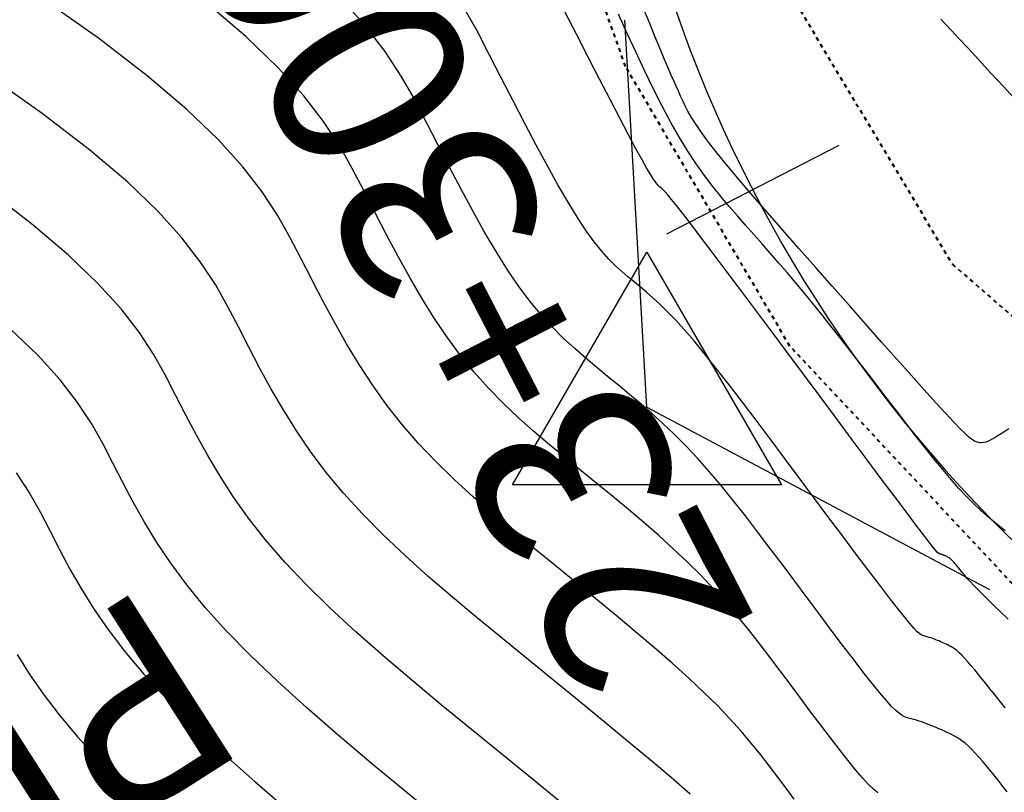
# Model space of a CAD drawing. Units: inches. Extents: x 839000 to 839602, y 9136198 to 9136606.
# Drawn here: x 839175 to 839201, y 9136425 to 9136445 of the extents above; entities that cross this region are included whole.
import ezdxf

# ---------------------------------------------------------------- set-up
doc = ezdxf.new("R2010")
doc.units = ezdxf.units.IN
doc.header["$MEASUREMENT"] = 0
doc.linetypes.add('DASHEDX2', pattern=[1.5, 1, -0.5])
doc.layers.add('CARRETERAEXISTENTE', color=2, linetype='DASHEDX2', lineweight=40)
for name, color, linetype in [('CNIVEL_M', 44, 'Continuous'), ('CNIVEL_S', 46, 'Continuous'), ('EJE_ESTACA', 7, 'Continuous'), ('new eje', 5, 'Continuous'), ('new eje texto', 3, 'Continuous'), ('new PIS', 5, 'Continuous'), ('TriPI', 1, 'Continuous')]:
    doc.layers.add(name, color=color, linetype=linetype)
doc.styles.get("Standard").update_dxf_attribs({"font": 'txt', "height": 5})

# ---------------------------------------------------------------- blocks, each defined once
blk = doc.blocks.new('TRIPI')
at = {"layer": 'TriPI'}
for p, q in [((-1.731, -1.001), (-0.001, 2)), ((-0.001, 2), (1.733, -0.999)), ((1.733, -0.999), (-1.731, -1.001))]:
    blk.add_line(p, q, dxfattribs=at)

msp = doc.modelspace()

# ---------------------------------------------------------------- linework, layer by layer
at = {"layer": 'CARRETERAEXISTENTE', "linetype": 'DASHEDX2', "ltscale": 0.05}
for p, q in [((839190.837, 9136443.852), (839188.529, 9136450.34)), ((839195.342, 9136445.295), (839199.259, 9136438.754)), ((839195.07, 9136436.643), (839190.837, 9136443.852)), ((839199.259, 9136438.754), (839209.971, 9136429.438)), ((839200.947, 9136430.365), (839195.07, 9136436.643))]:
    msp.add_line(p, q, dxfattribs=at)
at = {"layer": 'CNIVEL_M'}
for p, q in [((839187.01, 9136444.772, 2580), (839186.656, 9136445.397, 2580)), ((839187.326, 9136444.164, 2580), (839187.01, 9136444.772, 2580)), ((839187.635, 9136443.559, 2580), (839187.326, 9136444.164, 2580)), ((839187.941, 9136442.962, 2580), (839187.635, 9136443.559, 2580)), ((839188.243, 9136442.38, 2580), (839187.941, 9136442.962, 2580)), ((839188.538, 9136441.821, 2580), (839188.243, 9136442.38, 2580)), ((839188.823, 9136441.291, 2580), (839188.538, 9136441.821, 2580)), ((839189.096, 9136440.799, 2580), (839188.823, 9136441.291, 2580)), ((839175.531, 9136439.798, 2590), (839174.35, 9136440.706, 2590)), ((839189.355, 9136440.351, 2580), (839189.096, 9136440.799, 2580)), ((839189.598, 9136439.956, 2580), (839189.355, 9136440.351, 2580)), ((839189.822, 9136439.618, 2580), (839189.598, 9136439.956, 2580)), ((839176.484, 9136438.987, 2590), (839175.531, 9136439.798, 2590)), ((839190.029, 9136439.332, 2580), (839189.822, 9136439.618, 2580)), ((839190.222, 9136439.091, 2580), (839190.029, 9136439.332, 2580)), ((839177.243, 9136438.259, 2590), (839176.484, 9136438.987, 2590)), ((839190.403, 9136438.887, 2580), (839190.222, 9136439.091, 2580)), ((839190.575, 9136438.713, 2580), (839190.403, 9136438.887, 2580)), ((839190.74, 9136438.562, 2580), (839190.575, 9136438.713, 2580)), ((839190.899, 9136438.425, 2580), (839190.74, 9136438.562, 2580)), ((839191.057, 9136438.296, 2580), (839190.899, 9136438.425, 2580)), ((839177.838, 9136437.6, 2590), (839177.243, 9136438.259, 2590)), ((839191.214, 9136438.168, 2580), (839191.057, 9136438.296, 2580)), ((839191.375, 9136438.033, 2580), (839191.214, 9136438.168, 2580)), ((839191.543, 9136437.887, 2580), (839191.375, 9136438.033, 2580)), ((839191.721, 9136437.723, 2580), (839191.543, 9136437.887, 2580)), ((839178.303, 9136436.997, 2590), (839177.838, 9136437.6, 2590)), ((839191.913, 9136437.535, 2580), (839191.721, 9136437.723, 2580)), ((839192.121, 9136437.318, 2580), (839191.913, 9136437.535, 2580)), ((839192.35, 9136437.066, 2580), (839192.121, 9136437.318, 2580)), ((839178.671, 9136436.435, 2590), (839178.303, 9136436.997, 2590)), ((839192.603, 9136436.773, 2580), (839192.35, 9136437.066, 2580)), ((839192.882, 9136436.435, 2580), (839192.603, 9136436.773, 2580)), ((839178.974, 9136435.9, 2590), (839178.671, 9136436.435, 2590)), ((839193.184, 9136436.056, 2580), (839192.882, 9136436.435, 2580)), ((839179.244, 9136435.38, 2590), (839178.974, 9136435.9, 2590)), ((839193.507, 9136435.642, 2580), (839193.184, 9136436.056, 2580)), ((839193.847, 9136435.198, 2580), (839193.507, 9136435.642, 2580)), ((839179.51, 9136434.861, 2590), (839179.244, 9136435.38, 2590)), ((839194.201, 9136434.731, 2580), (839193.847, 9136435.198, 2580)), ((839179.784, 9136434.341, 2590), (839179.51, 9136434.861, 2590)), ((839194.564, 9136434.246, 2580), (839194.201, 9136434.731, 2580)), ((839180.075, 9136433.817, 2590), (839179.784, 9136434.341, 2590)), ((839194.935, 9136433.75, 2580), (839194.564, 9136434.246, 2580)), ((839180.39, 9136433.287, 2590), (839180.075, 9136433.817, 2590)), ((839195.309, 9136433.247, 2580), (839194.935, 9136433.75, 2580)), ((839180.737, 9136432.75, 2590), (839180.39, 9136433.287, 2590)), ((839195.682, 9136432.745, 2580), (839195.309, 9136433.247, 2580)), ((839181.125, 9136432.203, 2590), (839180.737, 9136432.75, 2590)), ((839196.05, 9136432.251, 2580), (839195.682, 9136432.745, 2580)), ((839181.563, 9136431.644, 2590), (839181.125, 9136432.203, 2590)), ((839196.407, 9136431.772, 2580), (839196.05, 9136432.251, 2580)), ((839196.748, 9136431.317, 2580), (839196.407, 9136431.772, 2580)), ((839182.057, 9136431.073, 2590), (839181.563, 9136431.644, 2590)), ((839197.068, 9136430.892, 2580), (839196.748, 9136431.317, 2580)), ((839182.613, 9136430.487, 2590), (839182.057, 9136431.073, 2590)), ((839197.36, 9136430.507, 2580), (839197.068, 9136430.892, 2580)), ((839197.62, 9136430.167, 2580), (839197.36, 9136430.507, 2580)), ((839183.227, 9136429.887, 2590), (839182.613, 9136430.487, 2590)), ((839197.841, 9136429.883, 2580), (839197.62, 9136430.167, 2580)), ((839183.89, 9136429.276, 2590), (839183.227, 9136429.887, 2590)), ((839198.021, 9136429.658, 2580), (839197.841, 9136429.883, 2580)), ((839198.163, 9136429.487, 2580), (839198.021, 9136429.658, 2580)), ((839198.273, 9136429.362, 2580), (839198.163, 9136429.487, 2580)), ((839184.593, 9136428.656, 2590), (839183.89, 9136429.276, 2590)), ((839198.355, 9136429.277, 2580), (839198.273, 9136429.362, 2580)), ((839198.416, 9136429.222, 2580), (839198.355, 9136429.277, 2580)), ((839198.46, 9136429.191, 2580), (839198.416, 9136429.222, 2580)), ((839198.494, 9136429.176, 2580), (839198.46, 9136429.191, 2580)), ((839198.522, 9136429.168, 2580), (839198.494, 9136429.176, 2580)), ((839198.549, 9136429.161, 2580), (839198.522, 9136429.168, 2580)), ((839198.577, 9136429.154, 2580), (839198.549, 9136429.161, 2580)), ((839198.605, 9136429.147, 2580), (839198.577, 9136429.154, 2580)), ((839198.633, 9136429.139, 2580), (839198.605, 9136429.147, 2580)), ((839198.663, 9136429.131, 2580), (839198.633, 9136429.139, 2580)), ((839198.694, 9136429.121, 2580), (839198.663, 9136429.131, 2580)), ((839198.726, 9136429.111, 2580), (839198.694, 9136429.121, 2580)), ((839198.761, 9136429.098, 2580), (839198.726, 9136429.111, 2580)), ((839198.797, 9136429.085, 2580), (839198.761, 9136429.098, 2580)), ((839198.834, 9136429.07, 2580), (839198.797, 9136429.085, 2580)), ((839198.874, 9136429.054, 2580), (839198.834, 9136429.07, 2580)), ((839198.914, 9136429.037, 2580), (839198.874, 9136429.054, 2580)), ((839198.956, 9136429.019, 2580), (839198.914, 9136429.037, 2580)), ((839198.998, 9136429.001, 2580), (839198.956, 9136429.019, 2580)), ((839199.041, 9136428.982, 2580), (839198.998, 9136429.001, 2580)), ((839199.084, 9136428.963, 2580), (839199.041, 9136428.982, 2580)), ((839199.127, 9136428.944, 2580), (839199.084, 9136428.963, 2580)), ((839199.171, 9136428.923, 2580), (839199.127, 9136428.944, 2580)), ((839199.217, 9136428.899, 2580), (839199.171, 9136428.923, 2580)), ((839199.265, 9136428.869, 2580), (839199.217, 9136428.899, 2580)), ((839199.317, 9136428.833, 2580), (839199.265, 9136428.869, 2580)), ((839199.374, 9136428.789, 2580), (839199.317, 9136428.833, 2580)), ((839199.436, 9136428.735, 2580), (839199.374, 9136428.789, 2580)), ((839199.504, 9136428.669, 2580), (839199.436, 9136428.735, 2580)), ((839185.329, 9136428.028, 2590), (839184.593, 9136428.656, 2590)), ((839199.579, 9136428.59, 2580), (839199.504, 9136428.669, 2580)), ((839199.66, 9136428.5, 2580), (839199.579, 9136428.59, 2580)), ((839199.746, 9136428.4, 2580), (839199.66, 9136428.5, 2580)), ((839199.837, 9136428.291, 2580), (839199.746, 9136428.4, 2580)), ((839199.932, 9136428.176, 2580), (839199.837, 9136428.291, 2580)), ((839186.089, 9136427.394, 2590), (839185.329, 9136428.028, 2590)), ((839200.029, 9136428.056, 2580), (839199.932, 9136428.176, 2580)), ((839200.128, 9136427.932, 2580), (839200.029, 9136428.056, 2580)), ((839200.228, 9136427.807, 2580), (839200.128, 9136427.932, 2580)), ((839200.327, 9136427.682, 2580), (839200.228, 9136427.807, 2580)), ((839200.427, 9136427.557, 2580), (839200.327, 9136427.682, 2580)), ((839200.525, 9136427.435, 2580), (839200.427, 9136427.557, 2580)), ((839186.866, 9136426.757, 2590), (839186.089, 9136427.394, 2590)), ((839200.622, 9136427.315, 2580), (839200.525, 9136427.435, 2580)), ((839187.65, 9136426.117, 2590), (839186.866, 9136426.757, 2590)), ((839188.435, 9136425.479, 2590), (839187.65, 9136426.117, 2590)), ((839189.208, 9136424.848, 2590), (839188.435, 9136425.479, 2590))]:
    msp.add_line(p, q, dxfattribs=at)
at = {"layer": 'CNIVEL_S'}
for p, q in [((839177.252, 9136444.579, 2586), (839175.725, 9136445.661, 2586)), ((839181.054, 9136444.623, 2584), (839180.004, 9136445.516, 2584)), ((839184.113, 9136444.927, 2582), (839183.437, 9136445.675, 2582)), ((839189.573, 9136444.687, 2578), (839189.259, 9136445.299, 2578)), ((839191.461, 9136444.957, 2574), (839191.302, 9136445.349, 2574)), ((839190.882, 9136444.7, 2576), (839190.655, 9136445.199, 2576)), ((839191.604, 9136444.608, 2574), (839191.461, 9136444.957, 2574)), ((839199.084, 9136444.943, 2572), (839198.965, 9136445.07, 2572)), ((839184.642, 9136444.242, 2582), (839184.113, 9136444.927, 2582)), ((839191.109, 9136444.209, 2576), (839190.882, 9136444.7, 2576)), ((839199.237, 9136444.779, 2572), (839199.084, 9136444.943, 2572)), ((839199.429, 9136444.573, 2572), (839199.237, 9136444.779, 2572)), ((839178.513, 9136443.61, 2586), (839177.252, 9136444.579, 2586)), ((839181.889, 9136443.821, 2584), (839181.054, 9136444.623, 2584)), ((839189.877, 9136444.093, 2578), (839189.573, 9136444.687, 2578)), ((839191.728, 9136444.308, 2574), (839191.604, 9136444.608, 2574)), ((839199.663, 9136444.32, 2572), (839199.429, 9136444.573, 2572)), ((839185.059, 9136443.604, 2582), (839184.642, 9136444.242, 2582)), ((839191.334, 9136443.73, 2576), (839191.109, 9136444.209, 2576)), ((839191.835, 9136444.052, 2574), (839191.728, 9136444.308, 2574)), ((839199.937, 9136444.024, 2572), (839199.663, 9136444.32, 2572)), ((839190.167, 9136443.527, 2578), (839189.877, 9136444.093, 2578)), ((839191.927, 9136443.834, 2574), (839191.835, 9136444.052, 2574)), ((839200.245, 9136443.691, 2572), (839199.937, 9136444.024, 2572)), ((839175.801, 9136442.642, 2588), (839174.322, 9136443.69, 2588)), ((839182.545, 9136443.095, 2584), (839181.889, 9136443.821, 2584)), ((839191.559, 9136443.268, 2576), (839191.334, 9136443.73, 2576)), ((839192.007, 9136443.647, 2574), (839191.927, 9136443.834, 2574)), ((839200.581, 9136443.328, 2572), (839200.245, 9136443.691, 2572)), ((839179.531, 9136442.744, 2586), (839178.513, 9136443.61, 2586)), ((839185.403, 9136442.998, 2582), (839185.059, 9136443.604, 2582)), ((839190.44, 9136442.999, 2578), (839190.167, 9136443.527, 2578)), ((839192.078, 9136443.486, 2574), (839192.007, 9136443.647, 2574)), ((839192.14, 9136443.343, 2574), (839192.078, 9136443.486, 2574)), ((839191.782, 9136442.826, 2576), (839191.559, 9136443.268, 2576)), ((839192.198, 9136443.213, 2574), (839192.14, 9136443.343, 2574)), ((839192.254, 9136443.09, 2574), (839192.198, 9136443.213, 2574)), ((839200.939, 9136442.941, 2572), (839200.581, 9136443.328, 2572)), ((839183.057, 9136442.431, 2584), (839182.545, 9136443.095, 2584)), ((839185.709, 9136442.407, 2582), (839185.403, 9136442.998, 2582)), ((839190.69, 9136442.518, 2578), (839190.44, 9136442.999, 2578)), ((839192.31, 9136442.966, 2574), (839192.254, 9136443.09, 2574)), ((839192.372, 9136442.837, 2574), (839192.31, 9136442.966, 2574)), ((839180.34, 9136441.967, 2586), (839179.531, 9136442.744, 2586)), ((839192.004, 9136442.41, 2576), (839191.782, 9136442.826, 2576)), ((839192.446, 9136442.696, 2574), (839192.372, 9136442.837, 2574)), ((839192.538, 9136442.538, 2574), (839192.446, 9136442.696, 2574)), ((839177.022, 9136441.704, 2588), (839175.801, 9136442.642, 2588)), ((839183.462, 9136441.812, 2584), (839183.057, 9136442.431, 2584)), ((839190.914, 9136442.092, 2578), (839190.69, 9136442.518, 2578)), ((839192.653, 9136442.357, 2574), (839192.538, 9136442.538, 2574)), ((839186.01, 9136441.82, 2582), (839185.709, 9136442.407, 2582)), ((839192.224, 9136442.022, 2576), (839192.004, 9136442.41, 2576)), ((839192.798, 9136442.147, 2574), (839192.653, 9136442.357, 2574)), ((839180.976, 9136441.264, 2586), (839180.34, 9136441.967, 2586)), ((839191.106, 9136441.732, 2578), (839190.914, 9136442.092, 2578)), ((839192.442, 9136441.667, 2576), (839192.224, 9136442.022, 2576)), ((839192.978, 9136441.903, 2574), (839192.798, 9136442.147, 2574)), ((839178.008, 9136440.865, 2588), (839177.022, 9136441.704, 2588)), ((839183.795, 9136441.223, 2584), (839183.462, 9136441.812, 2584)), ((839186.31, 9136441.238, 2582), (839186.01, 9136441.82, 2582)), ((839191.263, 9136441.444, 2578), (839191.106, 9136441.732, 2578)), ((839192.658, 9136441.34, 2576), (839192.442, 9136441.667, 2576)), ((839193.2, 9136441.619, 2574), (839192.978, 9136441.903, 2574)), ((839191.389, 9136441.221, 2578), (839191.263, 9136441.444, 2578)), ((839193.467, 9136441.29, 2574), (839193.2, 9136441.619, 2574)), ((839181.473, 9136440.619, 2586), (839180.976, 9136441.264, 2586)), ((839184.093, 9136440.65, 2584), (839183.795, 9136441.223, 2584)), ((839186.609, 9136440.668, 2582), (839186.31, 9136441.238, 2582)), ((839191.489, 9136441.054, 2578), (839191.389, 9136441.221, 2578)), ((839192.873, 9136441.038, 2576), (839192.658, 9136441.34, 2576)), ((839193.775, 9136440.921, 2574), (839193.467, 9136441.29, 2574)), ((839191.566, 9136440.933, 2578), (839191.489, 9136441.054, 2578)), ((839191.624, 9136440.85, 2578), (839191.566, 9136440.933, 2578)), ((839193.086, 9136440.758, 2576), (839192.873, 9136441.038, 2576)), ((839194.119, 9136440.518, 2574), (839193.775, 9136440.921, 2574)), ((839178.791, 9136440.113, 2588), (839178.008, 9136440.865, 2588)), ((839184.385, 9136440.08, 2584), (839184.093, 9136440.65, 2584)), ((839186.908, 9136440.114, 2582), (839186.609, 9136440.668, 2582)), ((839191.67, 9136440.795, 2578), (839191.624, 9136440.85, 2578)), ((839191.706, 9136440.759, 2578), (839191.67, 9136440.795, 2578)), ((839191.738, 9136440.732, 2578), (839191.706, 9136440.759, 2578)), ((839191.77, 9136440.705, 2578), (839191.738, 9136440.732, 2578)), ((839191.809, 9136440.67, 2578), (839191.77, 9136440.705, 2578)), ((839191.86, 9136440.617, 2578), (839191.809, 9136440.67, 2578)), ((839193.299, 9136440.493, 2576), (839193.086, 9136440.758, 2576)), ((839181.865, 9136440.019, 2586), (839181.473, 9136440.619, 2586)), ((839191.929, 9136440.539, 2578), (839191.86, 9136440.617, 2578)), ((839192.024, 9136440.426, 2578), (839191.929, 9136440.539, 2578)), ((839192.149, 9136440.27, 2578), (839192.024, 9136440.426, 2578)), ((839193.51, 9136440.241, 2576), (839193.299, 9136440.493, 2576)), ((839194.492, 9136440.086, 2574), (839194.119, 9136440.518, 2574)), ((839192.312, 9136440.062, 2578), (839192.149, 9136440.27, 2578)), ((839193.722, 9136439.998, 2576), (839193.51, 9136440.241, 2576)), ((839179.407, 9136439.432, 2588), (839178.791, 9136440.113, 2588)), ((839182.188, 9136439.449, 2586), (839181.865, 9136440.019, 2586)), ((839184.678, 9136439.514, 2584), (839184.385, 9136440.08, 2584)), ((839187.206, 9136439.583, 2582), (839186.908, 9136440.114, 2582)), ((839192.518, 9136439.794, 2578), (839192.312, 9136440.062, 2578)), ((839193.932, 9136439.759, 2576), (839193.722, 9136439.998, 2576)), ((839194.889, 9136439.631, 2574), (839194.492, 9136440.086, 2574)), ((839192.772, 9136439.46, 2578), (839192.518, 9136439.794, 2578)), ((839194.143, 9136439.52, 2576), (839193.932, 9136439.759, 2576)), ((839195.303, 9136439.159, 2574), (839194.889, 9136439.631, 2574)), ((839179.888, 9136438.808, 2588), (839179.407, 9136439.432, 2588)), ((839182.477, 9136438.893, 2586), (839182.188, 9136439.449, 2586)), ((839184.976, 9136438.955, 2584), (839184.678, 9136439.514, 2584)), ((839187.502, 9136439.079, 2582), (839187.206, 9136439.583, 2582)), ((839193.07, 9136439.066, 2578), (839192.772, 9136439.46, 2578)), ((839194.355, 9136439.28, 2576), (839194.143, 9136439.52, 2576)), ((839194.567, 9136439.037, 2576), (839194.355, 9136439.28, 2576)), ((839195.73, 9136438.675, 2574), (839195.303, 9136439.159, 2574)), ((839182.76, 9136438.341, 2586), (839182.477, 9136438.893, 2586)), ((839185.278, 9136438.407, 2584), (839184.976, 9136438.955, 2584)), ((839187.797, 9136438.61, 2582), (839187.502, 9136439.079, 2582)), ((839193.404, 9136438.62, 2578), (839193.07, 9136439.066, 2578)), ((839194.782, 9136438.79, 2576), (839194.567, 9136439.037, 2576)), ((839180.268, 9136438.227, 2588), (839179.888, 9136438.808, 2588)), ((839188.089, 9136438.179, 2582), (839187.797, 9136438.61, 2582)), ((839193.77, 9136438.13, 2578), (839193.404, 9136438.62, 2578)), ((839194.998, 9136438.538, 2576), (839194.782, 9136438.79, 2576)), ((839196.162, 9136438.185, 2574), (839195.73, 9136438.675, 2574)), ((839185.589, 9136437.875, 2584), (839185.278, 9136438.407, 2584)), ((839195.217, 9136438.28, 2576), (839194.998, 9136438.538, 2576)), ((839180.581, 9136437.675, 2588), (839180.268, 9136438.227, 2588)), ((839183.047, 9136437.79, 2586), (839182.76, 9136438.341, 2586)), ((839188.38, 9136437.791, 2582), (839188.089, 9136438.179, 2582)), ((839194.161, 9136437.607, 2578), (839193.77, 9136438.13, 2578)), ((839195.44, 9136438.014, 2576), (839195.217, 9136438.28, 2576)), ((839196.595, 9136437.696, 2574), (839196.162, 9136438.185, 2574)), ((839185.908, 9136437.36, 2584), (839185.589, 9136437.875, 2584)), ((839195.666, 9136437.738, 2576), (839195.44, 9136438.014, 2576)), ((839180.86, 9136437.137, 2588), (839180.581, 9136437.675, 2588)), ((839183.342, 9136437.242, 2586), (839183.047, 9136437.79, 2586)), ((839188.669, 9136437.443, 2582), (839188.38, 9136437.791, 2582)), ((839194.57, 9136437.057, 2578), (839194.161, 9136437.607, 2578)), ((839195.896, 9136437.453, 2576), (839195.666, 9136437.738, 2576)), ((839197.021, 9136437.214, 2574), (839196.595, 9136437.696, 2574)), ((839186.238, 9136436.868, 2584), (839185.908, 9136437.36, 2584)), ((839188.956, 9136437.128, 2582), (839188.669, 9136437.443, 2582)), ((839196.131, 9136437.159, 2576), (839195.896, 9136437.453, 2576)), ((839175.694, 9136436.405, 2592), (839174.961, 9136437.108, 2592)), ((839181.135, 9136436.601, 2588), (839180.86, 9136437.137, 2588)), ((839183.649, 9136436.701, 2586), (839183.342, 9136437.242, 2586)), ((839189.241, 9136436.841, 2582), (839188.956, 9136437.128, 2582)), ((839196.368, 9136436.856, 2576), (839196.131, 9136437.159, 2576)), ((839197.434, 9136436.747, 2574), (839197.021, 9136437.214, 2574)), ((839186.581, 9136436.403, 2584), (839186.238, 9136436.868, 2584)), ((839189.526, 9136436.576, 2582), (839189.241, 9136436.841, 2582)), ((839194.992, 9136436.491, 2578), (839194.57, 9136437.057, 2578)), ((839196.609, 9136436.548, 2576), (839196.368, 9136436.856, 2576)), ((839181.416, 9136436.065, 2588), (839181.135, 9136436.601, 2588)), ((839183.971, 9136436.166, 2586), (839183.649, 9136436.701, 2586)), ((839197.828, 9136436.303, 2574), (839197.434, 9136436.747, 2574)), ((839176.269, 9136435.768, 2592), (839175.694, 9136436.405, 2592)), ((839186.938, 9136435.965, 2584), (839186.581, 9136436.403, 2584)), ((839189.81, 9136436.328, 2582), (839189.526, 9136436.576, 2582)), ((839190.093, 9136436.092, 2582), (839189.81, 9136436.328, 2582)), ((839195.42, 9136435.916, 2578), (839194.992, 9136436.491, 2578)), ((839196.851, 9136436.234, 2576), (839196.609, 9136436.548, 2576)), ((839184.314, 9136435.641, 2586), (839183.971, 9136436.166, 2586)), ((839190.376, 9136435.861, 2582), (839190.093, 9136436.092, 2582)), ((839197.095, 9136435.916, 2576), (839196.851, 9136436.234, 2576)), ((839198.198, 9136435.889, 2574), (839197.828, 9136436.303, 2574)), ((839181.708, 9136435.53, 2588), (839181.416, 9136436.065, 2588)), ((839187.308, 9136435.554, 2584), (839186.938, 9136435.965, 2584)), ((839190.659, 9136435.63, 2582), (839190.376, 9136435.861, 2582)), ((839195.848, 9136435.34, 2578), (839195.42, 9136435.916, 2578)), ((839197.34, 9136435.596, 2576), (839197.095, 9136435.916, 2576)), ((839198.536, 9136435.512, 2574), (839198.198, 9136435.889, 2574)), ((839176.719, 9136435.185, 2592), (839176.269, 9136435.768, 2592)), ((839184.68, 9136435.127, 2586), (839184.314, 9136435.641, 2586)), ((839190.942, 9136435.396, 2582), (839190.659, 9136435.63, 2582)), ((839197.586, 9136435.274, 2576), (839197.34, 9136435.596, 2576)), ((839182.019, 9136434.994, 2588), (839181.708, 9136435.53, 2588)), ((839187.689, 9136435.165, 2584), (839187.308, 9136435.554, 2584)), ((839191.227, 9136435.156, 2582), (839190.942, 9136435.396, 2582)), ((839196.269, 9136434.774, 2578), (839195.848, 9136435.34, 2578)), ((839198.836, 9136435.18, 2574), (839198.536, 9136435.512, 2574)), ((839177.074, 9136434.642, 2592), (839176.719, 9136435.185, 2592)), ((839185.073, 9136434.626, 2586), (839184.68, 9136435.127, 2586)), ((839188.079, 9136434.795, 2584), (839187.689, 9136435.165, 2584)), ((839191.513, 9136434.907, 2582), (839191.227, 9136435.156, 2582)), ((839197.832, 9136434.953, 2576), (839197.586, 9136435.274, 2576)), ((839199.092, 9136434.9, 2574), (839198.836, 9136435.18, 2574)), ((839182.354, 9136434.458, 2588), (839182.019, 9136434.994, 2588)), ((839191.802, 9136434.645, 2582), (839191.513, 9136434.907, 2582)), ((839198.076, 9136434.635, 2576), (839197.832, 9136434.953, 2576)), ((839199.299, 9136434.678, 2574), (839199.092, 9136434.9, 2574)), ((839177.367, 9136434.126, 2592), (839177.074, 9136434.642, 2592)), ((839185.497, 9136434.139, 2586), (839185.073, 9136434.626, 2586)), ((839188.477, 9136434.439, 2584), (839188.079, 9136434.795, 2584)), ((839192.094, 9136434.367, 2582), (839191.802, 9136434.645, 2582)), ((839196.677, 9136434.226, 2578), (839196.269, 9136434.774, 2578)), ((839198.317, 9136434.323, 2576), (839198.076, 9136434.635, 2576)), ((839199.463, 9136434.508, 2574), (839199.299, 9136434.678, 2574)), ((839182.72, 9136433.922, 2588), (839182.354, 9136434.458, 2588)), ((839188.879, 9136434.095, 2584), (839188.477, 9136434.439, 2584)), ((839192.389, 9136434.071, 2582), (839192.094, 9136434.367, 2582)), ((839198.554, 9136434.021, 2576), (839198.317, 9136434.323, 2576)), ((839199.589, 9136434.384, 2574), (839199.463, 9136434.508, 2574)), ((839199.683, 9136434.296, 2574), (839199.589, 9136434.384, 2574)), ((839199.752, 9136434.239, 2574), (839199.683, 9136434.296, 2574)), ((839200.469, 9136434.349, 2574), (839200.362, 9136434.285, 2574)), ((839200.587, 9136434.424, 2574), (839200.469, 9136434.349, 2574)), ((839200.714, 9136434.508, 2574), (839200.587, 9136434.424, 2574)), ((839177.628, 9136433.623, 2592), (839177.367, 9136434.126, 2592)), ((839185.948, 9136433.665, 2586), (839185.497, 9136434.139, 2586)), ((839189.286, 9136433.758, 2584), (839188.879, 9136434.095, 2584)), ((839192.688, 9136433.753, 2582), (839192.389, 9136434.071, 2582)), ((839197.066, 9136433.705, 2578), (839196.677, 9136434.226, 2578)), ((839199.802, 9136434.204, 2574), (839199.752, 9136434.239, 2574)), ((839199.84, 9136434.184, 2574), (839199.802, 9136434.204, 2574)), ((839199.871, 9136434.172, 2574), (839199.84, 9136434.184, 2574)), ((839199.902, 9136434.161, 2574), (839199.871, 9136434.172, 2574)), ((839199.934, 9136434.152, 2574), (839199.902, 9136434.161, 2574)), ((839199.97, 9136434.146, 2574), (839199.934, 9136434.152, 2574)), ((839200.011, 9136434.146, 2574), (839199.97, 9136434.146, 2574)), ((839200.06, 9136434.153, 2574), (839200.011, 9136434.146, 2574)), ((839200.118, 9136434.168, 2574), (839200.06, 9136434.153, 2574)), ((839200.186, 9136434.194, 2574), (839200.118, 9136434.168, 2574)), ((839200.267, 9136434.233, 2574), (839200.186, 9136434.194, 2574)), ((839200.362, 9136434.285, 2574), (839200.267, 9136434.233, 2574)), ((839183.121, 9136433.386, 2588), (839182.72, 9136433.922, 2588)), ((839198.785, 9136433.731, 2576), (839198.554, 9136434.021, 2576)), ((839177.885, 9136433.122, 2592), (839177.628, 9136433.623, 2592)), ((839186.423, 9136433.202, 2586), (839185.948, 9136433.665, 2586)), ((839189.694, 9136433.425, 2584), (839189.286, 9136433.758, 2584)), ((839192.991, 9136433.411, 2582), (839192.688, 9136433.753, 2582)), ((839197.428, 9136433.219, 2578), (839197.066, 9136433.705, 2578)), ((839199.009, 9136433.458, 2576), (839198.785, 9136433.731, 2576)), ((839175.134, 9136433.374, 2594), (839175.477, 9136432.85, 2594)), ((839183.565, 9136432.849, 2588), (839183.121, 9136433.386, 2588)), ((839190.103, 9136433.092, 2584), (839189.694, 9136433.425, 2584)), ((839193.299, 9136433.047, 2582), (839192.991, 9136433.411, 2582)), ((839199.224, 9136433.204, 2576), (839199.009, 9136433.458, 2576)), ((839178.153, 9136432.617, 2592), (839177.885, 9136433.122, 2592)), ((839186.917, 9136432.748, 2586), (839186.423, 9136433.202, 2586)), ((839190.509, 9136432.759, 2584), (839190.103, 9136433.092, 2584)), ((839193.61, 9136432.664, 2582), (839193.299, 9136433.047, 2582)), ((839197.757, 9136432.779, 2578), (839197.428, 9136433.219, 2578)), ((839199.429, 9136432.972, 2576), (839199.224, 9136433.204, 2576)), ((839175.477, 9136432.85, 2594), (839175.759, 9136432.352, 2594)), ((839184.055, 9136432.313, 2588), (839183.565, 9136432.849, 2588)), ((839198.047, 9136432.392, 2578), (839197.757, 9136432.779, 2578)), ((839199.622, 9136432.765, 2576), (839199.429, 9136432.972, 2576)), ((839178.441, 9136432.104, 2592), (839178.153, 9136432.617, 2592)), ((839187.427, 9136432.302, 2586), (839186.917, 9136432.748, 2586)), ((839190.91, 9136432.425, 2584), (839190.509, 9136432.759, 2584)), ((839193.924, 9136432.266, 2582), (839193.61, 9136432.664, 2582)), ((839199.806, 9136432.58, 2576), (839199.622, 9136432.765, 2576)), ((839199.98, 9136432.415, 2576), (839199.806, 9136432.58, 2576)), ((839175.759, 9136432.352, 2594), (839176.011, 9136431.866, 2594)), ((839184.587, 9136431.776, 2588), (839184.055, 9136432.313, 2588)), ((839187.949, 9136431.861, 2586), (839187.427, 9136432.302, 2586)), ((839191.305, 9136432.091, 2584), (839190.91, 9136432.425, 2584)), ((839198.292, 9136432.068, 2578), (839198.047, 9136432.392, 2578)), ((839200.148, 9136432.265, 2576), (839199.98, 9136432.415, 2576)), ((839178.76, 9136431.58, 2592), (839178.441, 9136432.104, 2592)), ((839191.691, 9136431.754, 2584), (839191.305, 9136432.091, 2584)), ((839194.24, 9136431.855, 2582), (839193.924, 9136432.266, 2582)), ((839198.486, 9136431.813, 2578), (839198.292, 9136432.068, 2578)), ((839200.309, 9136432.129, 2576), (839200.148, 9136432.265, 2576)), ((839200.466, 9136432.001, 2576), (839200.309, 9136432.129, 2576)), ((839176.011, 9136431.866, 2594), (839176.26, 9136431.382, 2594)), ((839185.156, 9136431.239, 2588), (839184.587, 9136431.776, 2588)), ((839188.479, 9136431.424, 2586), (839187.949, 9136431.861, 2586)), ((839194.559, 9136431.435, 2582), (839194.24, 9136431.855, 2582)), ((839198.634, 9136431.621, 2578), (839198.486, 9136431.813, 2578)), ((839200.62, 9136431.881, 2576), (839200.466, 9136432.001, 2576)), ((839179.12, 9136431.041, 2592), (839178.76, 9136431.58, 2592)), ((839192.066, 9136431.416, 2584), (839191.691, 9136431.754, 2584)), ((839198.742, 9136431.482, 2578), (839198.634, 9136431.621, 2578)), ((839176.26, 9136431.382, 2594), (839176.521, 9136430.893, 2594)), ((839189.013, 9136430.989, 2586), (839188.479, 9136431.424, 2586)), ((839192.427, 9136431.075, 2584), (839192.066, 9136431.416, 2584)), ((839194.878, 9136431.008, 2582), (839194.559, 9136431.435, 2582)), ((839198.818, 9136431.389, 2578), (839198.742, 9136431.482, 2578)), ((839198.868, 9136431.331, 2578), (839198.818, 9136431.389, 2578)), ((839198.897, 9136431.301, 2578), (839198.868, 9136431.331, 2578)), ((839198.914, 9136431.288, 2578), (839198.897, 9136431.301, 2578)), ((839198.924, 9136431.284, 2578), (839198.914, 9136431.288, 2578)), ((839198.934, 9136431.282, 2578), (839198.924, 9136431.284, 2578)), ((839198.943, 9136431.28, 2578), (839198.934, 9136431.282, 2578)), ((839198.952, 9136431.278, 2578), (839198.943, 9136431.28, 2578)), ((839198.962, 9136431.275, 2578), (839198.952, 9136431.278, 2578)), ((839198.972, 9136431.272, 2578), (839198.962, 9136431.275, 2578)), ((839198.982, 9136431.269, 2578), (839198.972, 9136431.272, 2578)), ((839198.993, 9136431.265, 2578), (839198.982, 9136431.269, 2578)), ((839199.004, 9136431.261, 2578), (839198.993, 9136431.265, 2578)), ((839199.016, 9136431.257, 2578), (839199.004, 9136431.261, 2578)), ((839199.029, 9136431.252, 2578), (839199.016, 9136431.257, 2578)), ((839199.042, 9136431.246, 2578), (839199.029, 9136431.252, 2578)), ((839179.531, 9136430.484, 2592), (839179.12, 9136431.041, 2592)), ((839185.755, 9136430.702, 2588), (839185.156, 9136431.239, 2588)), ((839192.773, 9136430.732, 2584), (839192.427, 9136431.075, 2584)), ((839195.198, 9136430.579, 2582), (839194.878, 9136431.008, 2582)), ((839199.056, 9136431.241, 2578), (839199.042, 9136431.246, 2578)), ((839199.07, 9136431.235, 2578), (839199.056, 9136431.241, 2578)), ((839199.084, 9136431.229, 2578), (839199.07, 9136431.235, 2578)), ((839199.098, 9136431.222, 2578), (839199.084, 9136431.229, 2578)), ((839199.113, 9136431.216, 2578), (839199.098, 9136431.222, 2578)), ((839199.127, 9136431.209, 2578), (839199.113, 9136431.216, 2578)), ((839199.142, 9136431.202, 2578), (839199.127, 9136431.209, 2578)), ((839199.157, 9136431.194, 2578), (839199.142, 9136431.202, 2578)), ((839199.173, 9136431.185, 2578), (839199.157, 9136431.194, 2578)), ((839199.191, 9136431.172, 2578), (839199.173, 9136431.185, 2578)), ((839199.21, 9136431.158, 2578), (839199.191, 9136431.172, 2578)), ((839199.23, 9136431.14, 2578), (839199.21, 9136431.158, 2578)), ((839199.253, 9136431.117, 2578), (839199.23, 9136431.14, 2578)), ((839199.278, 9136431.091, 2578), (839199.253, 9136431.117, 2578)), ((839199.305, 9136431.061, 2578), (839199.278, 9136431.091, 2578)), ((839199.334, 9136431.027, 2578), (839199.305, 9136431.061, 2578)), ((839199.365, 9136430.991, 2578), (839199.334, 9136431.027, 2578)), ((839176.521, 9136430.893, 2594), (839176.806, 9136430.393, 2594)), ((839189.547, 9136430.554, 2586), (839189.013, 9136430.989, 2586)), ((839199.396, 9136430.952, 2578), (839199.365, 9136430.991, 2578)), ((839199.429, 9136430.912, 2578), (839199.396, 9136430.952, 2578)), ((839199.462, 9136430.871, 2578), (839199.429, 9136430.912, 2578)), ((839199.496, 9136430.829, 2578), (839199.462, 9136430.871, 2578)), ((839199.53, 9136430.786, 2578), (839199.496, 9136430.829, 2578)), ((839199.567, 9136430.741, 2578), (839199.53, 9136430.786, 2578)), ((839186.378, 9136430.165, 2588), (839185.755, 9136430.702, 2588)), ((839190.075, 9136430.122, 2586), (839189.547, 9136430.554, 2586)), ((839193.101, 9136430.386, 2584), (839192.773, 9136430.732, 2584)), ((839195.517, 9136430.15, 2582), (839195.198, 9136430.579, 2582)), ((839199.609, 9136430.691, 2578), (839199.567, 9136430.741, 2578)), ((839199.661, 9136430.632, 2578), (839199.609, 9136430.691, 2578)), ((839199.725, 9136430.562, 2578), (839199.661, 9136430.632, 2578)), ((839199.804, 9136430.479, 2578), (839199.725, 9136430.562, 2578)), ((839176.806, 9136430.393, 2594), (839177.127, 9136429.877, 2594)), ((839180.004, 9136429.903, 2592), (839179.531, 9136430.484, 2592)), ((839193.414, 9136430.037, 2584), (839193.101, 9136430.386, 2584)), ((839199.901, 9136430.38, 2578), (839199.804, 9136430.479, 2578)), ((839200.018, 9136430.261, 2578), (839199.901, 9136430.38, 2578)), ((839200.159, 9136430.122, 2578), (839200.018, 9136430.261, 2578)), ((839187.019, 9136429.628, 2588), (839186.378, 9136430.165, 2588)), ((839190.594, 9136429.695, 2586), (839190.075, 9136430.122, 2586)), ((839193.713, 9136429.686, 2584), (839193.414, 9136430.037, 2584)), ((839195.832, 9136429.728, 2582), (839195.517, 9136430.15, 2582)), ((839200.32, 9136429.964, 2578), (839200.159, 9136430.122, 2578)), ((839177.127, 9136429.877, 2594), (839177.496, 9136429.339, 2594)), ((839180.549, 9136429.296, 2592), (839180.004, 9136429.903, 2592)), ((839200.499, 9136429.789, 2578), (839200.32, 9136429.964, 2578)), ((839200.694, 9136429.601, 2578), (839200.499, 9136429.789, 2578)), ((839187.672, 9136429.09, 2588), (839187.019, 9136429.628, 2588)), ((839191.097, 9136429.274, 2586), (839190.594, 9136429.695, 2586)), ((839194.001, 9136429.333, 2584), (839193.713, 9136429.686, 2584)), ((839196.138, 9136429.318, 2582), (839195.832, 9136429.728, 2582)), ((839177.496, 9136429.339, 2594), (839177.925, 9136428.774, 2594)), ((839181.172, 9136428.66, 2592), (839180.549, 9136429.296, 2592)), ((839191.58, 9136428.864, 2586), (839191.097, 9136429.274, 2586)), ((839194.28, 9136428.979, 2584), (839194.001, 9136429.333, 2584)), ((839196.431, 9136428.929, 2582), (839196.138, 9136429.318, 2582)), ((839188.332, 9136428.553, 2588), (839187.672, 9136429.09, 2588)), ((839194.553, 9136428.624, 2584), (839194.28, 9136428.979, 2584)), ((839177.925, 9136428.774, 2594), (839178.426, 9136428.178, 2594)), ((839192.038, 9136428.465, 2586), (839191.58, 9136428.864, 2586)), ((839196.708, 9136428.565, 2582), (839196.431, 9136428.929, 2582)), ((839175.161, 9136428.69, 2596), (839175.47, 9136428.192, 2596)), ((839181.867, 9136427.998, 2592), (839181.172, 9136428.66, 2592)), ((839188.991, 9136428.017, 2588), (839188.332, 9136428.553, 2588)), ((839192.465, 9136428.08, 2586), (839192.038, 9136428.465, 2586)), ((839194.821, 9136428.267, 2584), (839194.553, 9136428.624, 2584)), ((839196.962, 9136428.234, 2582), (839196.708, 9136428.565, 2582)), ((839195.086, 9136427.911, 2584), (839194.821, 9136428.267, 2584)), ((839197.192, 9136427.943, 2582), (839196.962, 9136428.234, 2582)), ((839175.47, 9136428.192, 2596), (839175.826, 9136427.674, 2596)), ((839178.426, 9136428.178, 2594), (839179.011, 9136427.543, 2594)), ((839182.623, 9136427.313, 2592), (839181.867, 9136427.998, 2592)), ((839189.642, 9136427.485, 2588), (839188.991, 9136428.017, 2588)), ((839192.857, 9136427.712, 2586), (839192.465, 9136428.08, 2586)), ((839193.211, 9136427.361, 2586), (839192.857, 9136427.712, 2586)), ((839195.351, 9136427.555, 2584), (839195.086, 9136427.911, 2584)), ((839197.391, 9136427.697, 2582), (839197.192, 9136427.943, 2582)), ((839175.826, 9136427.674, 2596), (839176.239, 9136427.13, 2596)), ((839179.011, 9136427.543, 2594), (839179.688, 9136426.868, 2594)), ((839190.277, 9136426.964, 2588), (839189.642, 9136427.485, 2588)), ((839195.613, 9136427.204, 2584), (839195.351, 9136427.555, 2584)), ((839197.557, 9136427.502, 2582), (839197.391, 9136427.697, 2582)), ((839197.693, 9136427.352, 2582), (839197.557, 9136427.502, 2582)), ((839183.431, 9136426.61, 2592), (839182.623, 9136427.313, 2592)), ((839193.528, 9136427.028, 2586), (839193.211, 9136427.361, 2586)), ((839195.868, 9136426.864, 2584), (839195.613, 9136427.204, 2584)), ((839197.803, 9136427.242, 2582), (839197.693, 9136427.352, 2582)), ((839197.892, 9136427.165, 2582), (839197.803, 9136427.242, 2582)), ((839176.239, 9136427.13, 2596), (839176.722, 9136426.555, 2596)), ((839190.889, 9136426.458, 2588), (839190.277, 9136426.964, 2588)), ((839193.816, 9136426.709, 2586), (839193.528, 9136427.028, 2586)), ((839197.964, 9136427.113, 2582), (839197.892, 9136427.165, 2582)), ((839198.023, 9136427.082, 2582), (839197.964, 9136427.113, 2582)), ((839198.073, 9136427.063, 2582), (839198.023, 9136427.082, 2582)), ((839198.119, 9136427.051, 2582), (839198.073, 9136427.063, 2582)), ((839198.165, 9136427.04, 2582), (839198.119, 9136427.051, 2582)), ((839198.21, 9136427.029, 2582), (839198.165, 9136427.04, 2582)), ((839198.257, 9136427.017, 2582), (839198.21, 9136427.029, 2582)), ((839198.305, 9136427.004, 2582), (839198.257, 9136427.017, 2582)), ((839198.354, 9136426.989, 2582), (839198.305, 9136427.004, 2582)), ((839198.406, 9136426.974, 2582), (839198.354, 9136426.989, 2582)), ((839198.46, 9136426.956, 2582), (839198.406, 9136426.974, 2582)), ((839198.517, 9136426.936, 2582), (839198.46, 9136426.956, 2582)), ((839179.688, 9136426.868, 2594), (839180.45, 9136426.155, 2594)), ((839194.078, 9136426.401, 2586), (839193.816, 9136426.709, 2586)), ((839196.114, 9136426.541, 2584), (839195.868, 9136426.864, 2584)), ((839198.577, 9136426.913, 2582), (839198.517, 9136426.936, 2582)), ((839198.64, 9136426.888, 2582), (839198.577, 9136426.913, 2582)), ((839198.705, 9136426.862, 2582), (839198.64, 9136426.888, 2582)), ((839198.773, 9136426.833, 2582), (839198.705, 9136426.862, 2582)), ((839198.842, 9136426.804, 2582), (839198.773, 9136426.833, 2582)), ((839198.912, 9136426.773, 2582), (839198.842, 9136426.804, 2582)), ((839198.983, 9136426.742, 2582), (839198.912, 9136426.773, 2582)), ((839199.055, 9136426.71, 2582), (839198.983, 9136426.742, 2582)), ((839199.126, 9136426.678, 2582), (839199.055, 9136426.71, 2582)), ((839176.722, 9136426.555, 2596), (839177.286, 9136425.943, 2596)), ((839184.279, 9136425.891, 2592), (839183.431, 9136426.61, 2592)), ((839191.469, 9136425.973, 2588), (839190.889, 9136426.458, 2588)), ((839196.347, 9136426.238, 2584), (839196.114, 9136426.541, 2584)), ((839199.199, 9136426.645, 2582), (839199.126, 9136426.678, 2582)), ((839199.272, 9136426.608, 2582), (839199.199, 9136426.645, 2582)), ((839199.347, 9136426.567, 2582), (839199.272, 9136426.608, 2582)), ((839199.423, 9136426.52, 2582), (839199.347, 9136426.567, 2582)), ((839199.503, 9136426.464, 2582), (839199.423, 9136426.52, 2582)), ((839199.585, 9136426.4, 2582), (839199.503, 9136426.464, 2582)), ((839194.32, 9136426.103, 2586), (839194.078, 9136426.401, 2586)), ((839196.565, 9136425.962, 2584), (839196.347, 9136426.238, 2584)), ((839199.671, 9136426.325, 2582), (839199.585, 9136426.4, 2582)), ((839199.761, 9136426.237, 2582), (839199.671, 9136426.325, 2582)), ((839199.855, 9136426.139, 2582), (839199.761, 9136426.237, 2582)), ((839177.286, 9136425.943, 2596), (839177.939, 9136425.292, 2596)), ((839180.45, 9136426.155, 2594), (839181.284, 9136425.41, 2594)), ((839192.01, 9136425.513, 2588), (839191.469, 9136425.973, 2588)), ((839194.547, 9136425.812, 2586), (839194.32, 9136426.103, 2586)), ((839196.764, 9136425.719, 2584), (839196.565, 9136425.962, 2584)), ((839199.951, 9136426.032, 2582), (839199.855, 9136426.139, 2582)), ((839200.05, 9136425.917, 2582), (839199.951, 9136426.032, 2582)), ((839185.159, 9136425.161, 2592), (839184.279, 9136425.891, 2592)), ((839194.764, 9136425.526, 2586), (839194.547, 9136425.812, 2586)), ((839196.94, 9136425.512, 2584), (839196.764, 9136425.719, 2584)), ((839200.152, 9136425.795, 2582), (839200.05, 9136425.917, 2582)), ((839200.254, 9136425.669, 2582), (839200.152, 9136425.795, 2582)), ((839192.504, 9136425.084, 2588), (839192.01, 9136425.513, 2588)), ((839194.975, 9136425.242, 2586), (839194.764, 9136425.526, 2586)), ((839197.092, 9136425.346, 2584), (839196.94, 9136425.512, 2584)), ((839200.358, 9136425.54, 2582), (839200.254, 9136425.669, 2582)), ((839200.462, 9136425.41, 2582), (839200.358, 9136425.54, 2582)), ((839177.939, 9136425.292, 2596), (839178.673, 9136424.605, 2596)), ((839181.284, 9136425.41, 2594), (839182.177, 9136424.638, 2594)), ((839195.186, 9136424.96, 2586), (839194.975, 9136425.242, 2586)), ((839197.223, 9136425.218, 2584), (839197.092, 9136425.346, 2584)), ((839197.334, 9136425.122, 2584), (839197.223, 9136425.218, 2584)), ((839200.566, 9136425.279, 2582), (839200.462, 9136425.41, 2582)), ((839200.669, 9136425.148, 2582), (839200.566, 9136425.279, 2582)), ((839186.059, 9136424.423, 2592), (839185.159, 9136425.161, 2592))]:
    msp.add_line(p, q, dxfattribs=at)
at = {"layer": 'EJE_ESTACA'}
msp.add_line((839196.334, 9136441.818), (839191.89, 9136439.526), dxfattribs=at)
at = {"layer": 'new eje'}
msp.add_arc((839225.22, 9136456.713), 35, 183.2306, 242, dxfattribs=at)
at = {"layer": 'new PIS'}
for q in [(839190.822, 9136445.047), (839200.215, 9136430.368)]:
    msp.add_line((839191.386, 9136435.063), q, dxfattribs=at)

# ---------------------------------------------------------------- block references
at = {"layer": 'new eje', "xscale": 2, "yscale": 2, "zscale": 2}
msp.add_blockref('TRIPI', (839191.386, 9136435.063), dxfattribs=at)

# ---------------------------------------------------------------- texts
at = {"layer": 'new eje texto'}
msp.add_text('23+300', height=5, rotation=117.2784, dxfattribs=at).set_placement((839194.251, 9136429.493))
at = {"layer": 'new PIS'}
msp.add_text('PI-262', height=5, rotation=212.6153, dxfattribs=at).set_placement((839178.594, 9136430.583))

doc.saveas('drawing.dxf')
